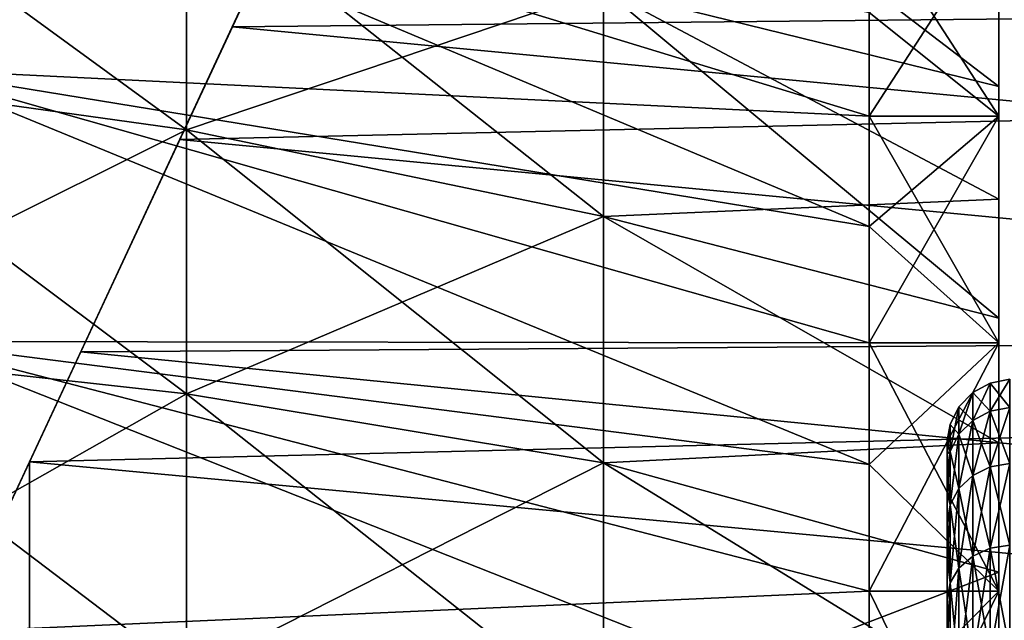
# Model space of a CAD drawing. Units: millimetres. Extents: x 58 to 122, y -148 to 56.
# Drawn here: x 86 to 94, y -62 to -57 of the extents above; entities that cross this region are included whole.
import ezdxf

# ---------------------------------------------------------------- set-up
doc = ezdxf.new("R2010")
doc.units = ezdxf.units.MM
doc.header["$LTSCALE"] = 65.185185
for name, color, linetype in [('123', 7, 'CONTINUOUS'), ('127', 7, 'CONTINUOUS'), ('129', 7, 'CONTINUOUS'), ('131', 7, 'CONTINUOUS'), ('132', 7, 'CONTINUOUS'), ('141', 7, 'CONTINUOUS'), ('20', 7, 'CONTINUOUS'), ('21', 7, 'CONTINUOUS'), ('22', 7, 'CONTINUOUS'), ('23', 7, 'CONTINUOUS'), ('25', 7, 'CONTINUOUS'), ('26', 7, 'CONTINUOUS'), ('27', 7, 'CONTINUOUS')]:
    doc.layers.add(name, color=color, linetype=linetype)

msp = doc.modelspace()

# ---------------------------------------------------------------- linework, layer by layer
at = {"layer": '123', "color": 7, "linetype": 'CONTINUOUS'}
for points in [[(93.1, -60.4828, 0), (93.1, -60.5086, -0.6215), (93.1, -60.5086, 0.6215), (93.1, -60.4828, 0)], [(93.1, -60.5086, -0.6215), (93.1, -60.5856, -1.2386), (93.1, -60.5086, 0.6215), (93.1, -60.5086, -0.6215)], [(93.1, -60.5086, 0.6215), (93.1, -60.5856, -1.2386), (93.1, -60.5856, 1.2386), (93.1, -60.5086, 0.6215)], [(93.1, -60.5856, -1.2386), (93.1, -60.7134, -1.8473), (93.1, -60.5856, 1.2386), (93.1, -60.5856, -1.2386)], [(93.1, -60.5856, 1.2386), (93.1, -60.7134, -1.8473), (93.1, -60.7134, 1.8473), (93.1, -60.5856, 1.2386)], [(93.1, -60.7134, -1.8473), (93.1, -60.891, -2.4434), (93.1, -60.7134, 1.8473), (93.1, -60.7134, -1.8473)], [(93.1, -60.7134, 1.8473), (93.1, -60.891, -2.4434), (93.1, -60.891, 2.4434), (93.1, -60.7134, 1.8473)], [(93.1, -60.891, -2.4434), (93.1, -61.1174, -3.0227), (93.1, -60.891, 2.4434), (93.1, -60.891, -2.4434)], [(93.1, -60.891, 2.4434), (93.1, -61.1174, -3.0227), (93.1, -61.1174, 3.0227), (93.1, -60.891, 2.4434)], [(93.1, -61.1174, -3.0227), (93.1, -61.3908, -3.5814), (93.1, -61.1174, 3.0227), (93.1, -61.1174, -3.0227)], [(93.1, -61.1174, 3.0227), (93.1, -61.3908, -3.5814), (93.1, -61.3908, 3.5814), (93.1, -61.1174, 3.0227)], [(93.1, -61.3908, -3.5814), (93.1, -61.7094, -4.1154), (93.1, -61.3908, 3.5814), (93.1, -61.3908, -3.5814)], [(93.1, -61.3908, 3.5814), (93.1, -61.7094, -4.1154), (93.1, -61.7094, 4.1154), (93.1, -61.3908, 3.5814)], [(93.1, -61.7094, -4.1154), (93.1, -62.0712, -4.6213), (93.1, -61.7094, 4.1154), (93.1, -61.7094, -4.1154)], [(93.1, -61.7094, 4.1154), (93.1, -62.0712, -4.6213), (93.1, -62.0712, 4.6213), (93.1, -61.7094, 4.1154)]]:
    msp.add_3dface(points, dxfattribs=at)
at = {"layer": '127', "color": 7, "linetype": 'CONTINUOUS'}
for points in [[(86.029, -60.6465, -20.0436), (84.9244, -63.0153, -20.8593), (86.029, -63.0408, -20.7661), (86.029, -60.6465, -20.0436)], [(86.029, -60.6465, 20.0436), (86.029, -63.0408, 20.7661), (84.9244, -63.0153, 20.8593), (86.029, -60.6465, 20.0436)]]:
    msp.add_3dface(points, dxfattribs=at)
at = {"layer": '129', "color": 7, "linetype": 'CONTINUOUS'}
for points in [[(88.6755, -54.9711, 18.6496), (87.5926, -57.2932, 20.0731), (112.1, -57.0401, 19.936), (88.6755, -54.9711, 18.6496)], [(87.5926, -57.2932, -20.0731), (88.6755, -54.9711, -18.6496), (112.1, -57.0401, -19.936), (87.5926, -57.2932, -20.0731)], [(112.1, -57.0401, 19.936), (87.5926, -57.2932, 20.0731), (112.1, -59.6252, 21.1524), (112.1, -57.0401, 19.936)], [(112.1, -59.6252, -21.1524), (87.5926, -57.2932, -20.0731), (112.1, -57.0401, -19.936), (112.1, -59.6252, -21.1524)], [(87.5926, -57.2932, 20.0731), (86.4246, -59.7982, 21.2201), (112.1, -59.6252, 21.1524), (87.5926, -57.2932, 20.0731)], [(86.4246, -59.7982, -21.2201), (87.5926, -57.2932, -20.0731), (112.1, -59.6252, -21.1524), (86.4246, -59.7982, -21.2201)], [(112.1, -59.6252, 21.1524), (86.4246, -59.7982, 21.2201), (112.1, -62.3423, 22.0353), (112.1, -59.6252, 21.1524)], [(112.1, -62.3423, -22.0353), (86.4246, -59.7982, -21.2201), (112.1, -59.6252, -21.1524), (112.1, -62.3423, -22.0353)], [(86.4246, -59.7982, 21.2201), (85.1891, -62.4477, 22.0621), (112.1, -62.3423, 22.0353), (86.4246, -59.7982, 21.2201)], [(85.1891, -62.4477, -22.0621), (86.4246, -59.7982, -21.2201), (112.1, -62.3423, -22.0353), (85.1891, -62.4477, -22.0621)]]:
    msp.add_3dface(points, dxfattribs=at)
at = {"layer": '131', "color": 7, "linetype": 'CONTINUOUS'}
for points in [[(107.6349, -55.4623, 16.3395), (107.6349, -57.7022, 17.8362), (88.2567, -55.8693, 17.4743), (107.6349, -55.4623, 16.3395)], [(107.6349, -57.7022, -17.8362), (107.6349, -55.4623, -16.3395), (88.2567, -55.8693, -17.4743), (107.6349, -57.7022, -17.8362)], [(88.2567, -55.8693, 17.4743), (107.6349, -57.7022, 17.8362), (87.1878, -58.1614, 18.9023), (88.2567, -55.8693, 17.4743)], [(87.1878, -58.1614, -18.9023), (107.6349, -57.7022, -17.8362), (88.2567, -55.8693, -17.4743), (87.1878, -58.1614, -18.9023)], [(107.6349, -57.7022, 17.8362), (107.6349, -60.1184, 19.0278), (87.1878, -58.1614, 18.9023), (107.6349, -57.7022, 17.8362)], [(107.6349, -60.1184, -19.0278), (107.6349, -57.7022, -17.8362), (87.1878, -58.1614, -18.9023), (107.6349, -60.1184, -19.0278)], [(86.029, -60.6465, -20.0436), (107.6349, -60.1184, -19.0278), (87.1878, -58.1614, -18.9023), (86.029, -60.6465, -20.0436)], [(107.6349, -60.1184, 19.0278), (86.029, -60.6465, 20.0436), (87.1878, -58.1614, 18.9023), (107.6349, -60.1184, 19.0278)], [(107.6349, -60.1184, -19.0278), (86.029, -60.6465, -20.0436), (107.6349, -62.6695, -19.8937), (107.6349, -60.1184, -19.0278)], [(107.6349, -62.6695, 19.8937), (86.029, -60.6465, 20.0436), (107.6349, -60.1184, 19.0278), (107.6349, -62.6695, 19.8937)], [(86.029, -60.6465, -20.0436), (86.029, -63.0408, -20.7661), (107.6349, -62.6695, -19.8937), (86.029, -60.6465, -20.0436)], [(86.029, -63.0408, 20.7661), (86.029, -60.6465, 20.0436), (107.6349, -62.6695, 19.8937), (86.029, -63.0408, 20.7661)]]:
    msp.add_3dface(points, dxfattribs=at)
at = {"layer": '132', "color": 7, "linetype": 'CONTINUOUS'}
for points in [[(86.029, -60.6465, 20.0436), (87.5926, -57.2932, 20.0731), (88.6755, -54.9711, 18.6496), (86.029, -60.6465, 20.0436)], [(86.029, -60.6465, 20.0436), (88.6755, -54.9711, 18.6496), (87.1878, -58.1614, 18.9023), (86.029, -60.6465, 20.0436)], [(88.6755, -54.9711, 18.6496), (88.2567, -55.8693, 17.4743), (87.1878, -58.1614, 18.9023), (88.6755, -54.9711, 18.6496)], [(88.6755, -54.9711, -18.6496), (87.5926, -57.2932, -20.0731), (87.1878, -58.1614, -18.9023), (88.6755, -54.9711, -18.6496)], [(88.6755, -54.9711, -18.6496), (87.1878, -58.1614, -18.9023), (88.2567, -55.8693, -17.4743), (88.6755, -54.9711, -18.6496)], [(84.9244, -63.0153, -20.8593), (86.029, -60.6465, -20.0436), (87.5926, -57.2932, -20.0731), (84.9244, -63.0153, -20.8593)], [(84.9244, -63.0153, -20.8593), (87.5926, -57.2932, -20.0731), (86.4246, -59.7982, -21.2201), (84.9244, -63.0153, -20.8593)], [(86.029, -60.6465, 20.0436), (84.9244, -63.0153, 20.8593), (87.5926, -57.2932, 20.0731), (86.029, -60.6465, 20.0436)], [(84.9244, -63.0153, 20.8593), (86.4246, -59.7982, 21.2201), (87.5926, -57.2932, 20.0731), (84.9244, -63.0153, 20.8593)], [(87.5926, -57.2932, -20.0731), (86.029, -60.6465, -20.0436), (87.1878, -58.1614, -18.9023), (87.5926, -57.2932, -20.0731)], [(83.7753, -65.4795, 21.3992), (82.6, -68, 21.65), (86.4246, -59.7982, 21.2201), (83.7753, -65.4795, 21.3992)], [(82.6, -68, 21.65), (85.1891, -62.4477, 22.0621), (86.4246, -59.7982, 21.2201), (82.6, -68, 21.65)], [(83.7753, -65.4795, -21.3992), (84.9244, -63.0153, -20.8593), (86.4246, -59.7982, -21.2201), (83.7753, -65.4795, -21.3992)], [(83.7753, -65.4795, -21.3992), (86.4246, -59.7982, -21.2201), (85.1891, -62.4477, -22.0621), (83.7753, -65.4795, -21.3992)], [(84.9244, -63.0153, 20.8593), (83.7753, -65.4795, 21.3992), (86.4246, -59.7982, 21.2201), (84.9244, -63.0153, 20.8593)]]:
    msp.add_3dface(points, dxfattribs=at)
at = {"layer": '141', "color": 7, "linetype": 'CONTINUOUS'}
for points in [[(93.5826, -60.2285, 1.968), (93.5826, -60.0105, 0.662), (93.4323, -60.2563, 1.961), (93.5826, -60.2285, 1.968)], [(93.5826, -60.0105, 0.662), (93.5826, -60.0105, -0.662), (93.4323, -60.0391, 0.6597), (93.5826, -60.0105, 0.662)], [(93.4323, -60.2563, 1.961), (93.5826, -60.0105, 0.662), (93.4323, -60.0391, 0.6597), (93.4323, -60.2563, 1.961)], [(93.5826, -60.0105, -0.662), (93.5826, -60.2285, -1.968), (93.4323, -60.0391, -0.6597), (93.5826, -60.0105, -0.662)], [(93.4323, -60.0391, 0.6597), (93.5826, -60.0105, -0.662), (93.4323, -60.0391, -0.6597), (93.4323, -60.0391, 0.6597)], [(93.4323, -60.2563, 1.961), (93.4323, -60.0391, 0.6597), (93.2976, -60.3269, 1.9431), (93.4323, -60.2563, 1.961)], [(93.4323, -60.0391, 0.6597), (93.4323, -60.0391, -0.6597), (93.2976, -60.1117, 0.6536), (93.4323, -60.0391, 0.6597)], [(93.2976, -60.3269, 1.9431), (93.4323, -60.0391, 0.6597), (93.2976, -60.1117, 0.6536), (93.2976, -60.3269, 1.9431)], [(93.4323, -60.0391, -0.6597), (93.4323, -60.2563, -1.961), (93.2976, -60.1117, -0.6536), (93.4323, -60.0391, -0.6597)], [(93.2976, -60.1117, 0.6536), (93.4323, -60.0391, -0.6597), (93.2976, -60.1117, -0.6536), (93.2976, -60.1117, 0.6536)], [(93.4323, -60.0391, -0.6597), (93.5826, -60.2285, -1.968), (93.4323, -60.2563, -1.961), (93.4323, -60.0391, -0.6597)], [(93.2976, -60.3269, 1.9431), (93.2976, -60.1117, 0.6536), (93.1913, -60.4337, 1.916), (93.2976, -60.3269, 1.9431)], [(93.2976, -60.1117, 0.6536), (93.2976, -60.1117, -0.6536), (93.1913, -60.2215, 0.6445), (93.2976, -60.1117, 0.6536)], [(93.1913, -60.4337, 1.916), (93.2976, -60.1117, 0.6536), (93.1913, -60.2215, 0.6445), (93.1913, -60.4337, 1.916)], [(93.2976, -60.1117, -0.6536), (93.2976, -60.3269, -1.9431), (93.1913, -60.2215, -0.6445), (93.2976, -60.1117, -0.6536)], [(93.1913, -60.2215, 0.6445), (93.2976, -60.1117, -0.6536), (93.1913, -60.2215, -0.6445), (93.1913, -60.2215, 0.6445)], [(93.2976, -60.1117, -0.6536), (93.4323, -60.2563, -1.961), (93.2976, -60.3269, -1.9431), (93.2976, -60.1117, -0.6536)], [(93.1913, -60.4337, 1.916), (93.1913, -60.2215, 0.6445), (93.1233, -60.5667, 1.8824), (93.1913, -60.4337, 1.916)], [(93.1913, -60.2215, 0.6445), (93.1913, -60.2215, -0.6445), (93.1233, -60.3583, 0.6332), (93.1913, -60.2215, 0.6445)], [(93.1233, -60.5667, 1.8824), (93.1913, -60.2215, 0.6445), (93.1233, -60.3583, 0.6332), (93.1233, -60.5667, 1.8824)], [(93.1913, -60.2215, -0.6445), (93.1913, -60.4337, -1.916), (93.1233, -60.3583, -0.6332), (93.1913, -60.2215, -0.6445)], [(93.1233, -60.3583, 0.6332), (93.1913, -60.2215, -0.6445), (93.1233, -60.3583, -0.6332), (93.1233, -60.3583, 0.6332)], [(93.1913, -60.2215, -0.6445), (93.2976, -60.3269, -1.9431), (93.1913, -60.4337, -1.916), (93.1913, -60.2215, -0.6445)], [(93.5826, -60.6584, 3.2203), (93.5826, -60.2285, 1.968), (93.4323, -60.6846, 3.2088), (93.5826, -60.6584, 3.2203)], [(93.4323, -60.6846, 3.2088), (93.5826, -60.2285, 1.968), (93.4323, -60.2563, 1.961), (93.4323, -60.6846, 3.2088)], [(93.5826, -60.2285, -1.968), (93.5826, -60.6584, -3.2203), (93.4323, -60.2563, -1.961), (93.5826, -60.2285, -1.968)], [(93.4323, -60.6846, 3.2088), (93.4323, -60.2563, 1.961), (93.2976, -60.7514, 3.1796), (93.4323, -60.6846, 3.2088)], [(93.2976, -60.7514, 3.1796), (93.4323, -60.2563, 1.961), (93.2976, -60.3269, 1.9431), (93.2976, -60.7514, 3.1796)], [(93.4323, -60.2563, -1.961), (93.4323, -60.6846, -3.2088), (93.2976, -60.3269, -1.9431), (93.4323, -60.2563, -1.961)], [(93.4323, -60.2563, -1.961), (93.5826, -60.6584, -3.2203), (93.4323, -60.6846, -3.2088), (93.4323, -60.2563, -1.961)], [(93.1, -60.5086, -0.6215), (93.1, -60.4828, 0), (93.1233, -60.3583, -0.6332), (93.1, -60.5086, -0.6215)], [(93.1, -60.5086, -0.6215), (93.1233, -60.3583, -0.6332), (93.1233, -60.5667, -1.8824), (93.1, -60.5086, -0.6215)], [(93.1, -60.4828, 0), (93.1, -60.5086, 0.6215), (93.1233, -60.3583, 0.6332), (93.1, -60.4828, 0)], [(93.1, -60.4828, 0), (93.1233, -60.3583, 0.6332), (93.1233, -60.3583, -0.6332), (93.1, -60.4828, 0)], [(93.1, -60.5086, 0.6215), (93.1, -60.5856, 1.2386), (93.1233, -60.3583, 0.6332), (93.1, -60.5086, 0.6215)], [(93.1, -60.5856, 1.2386), (93.1233, -60.5667, 1.8824), (93.1233, -60.3583, 0.6332), (93.1, -60.5856, 1.2386)], [(93.1233, -60.3583, -0.6332), (93.1913, -60.4337, -1.916), (93.1233, -60.5667, -1.8824), (93.1233, -60.3583, -0.6332)], [(93.2976, -60.7514, 3.1796), (93.2976, -60.3269, 1.9431), (93.1913, -60.8523, 3.1353), (93.2976, -60.7514, 3.1796)], [(93.1913, -60.8523, 3.1353), (93.2976, -60.3269, 1.9431), (93.1913, -60.4337, 1.916), (93.1913, -60.8523, 3.1353)], [(93.2976, -60.3269, -1.9431), (93.2976, -60.7514, -3.1796), (93.1913, -60.4337, -1.916), (93.2976, -60.3269, -1.9431)], [(93.2976, -60.3269, -1.9431), (93.4323, -60.6846, -3.2088), (93.2976, -60.7514, -3.1796), (93.2976, -60.3269, -1.9431)], [(93.1913, -60.8523, 3.1353), (93.1913, -60.4337, 1.916), (93.1233, -60.9779, 3.0802), (93.1913, -60.8523, 3.1353)], [(93.1233, -60.9779, 3.0802), (93.1913, -60.4337, 1.916), (93.1233, -60.5667, 1.8824), (93.1233, -60.9779, 3.0802)], [(93.1913, -60.4337, -1.916), (93.1913, -60.8523, -3.1353), (93.1233, -60.5667, -1.8824), (93.1913, -60.4337, -1.916)], [(93.1913, -60.4337, -1.916), (93.2976, -60.7514, -3.1796), (93.1913, -60.8523, -3.1353), (93.1913, -60.4337, -1.916)], [(93.1, -60.5856, -1.2386), (93.1, -60.5086, -0.6215), (93.1233, -60.5667, -1.8824), (93.1, -60.5856, -1.2386)], [(93.1, -60.7134, -1.8473), (93.1, -60.5856, -1.2386), (93.1233, -60.5667, -1.8824), (93.1, -60.7134, -1.8473)], [(93.1, -60.7134, -1.8473), (93.1233, -60.5667, -1.8824), (93.1233, -60.9779, -3.0802), (93.1, -60.7134, -1.8473)], [(93.1, -60.5856, 1.2386), (93.1, -60.7134, 1.8473), (93.1233, -60.5667, 1.8824), (93.1, -60.5856, 1.2386)], [(93.1, -60.7134, 1.8473), (93.1, -60.891, 2.4434), (93.1233, -60.5667, 1.8824), (93.1, -60.7134, 1.8473)], [(93.1, -60.891, 2.4434), (93.1233, -60.9779, 3.0802), (93.1233, -60.5667, 1.8824), (93.1, -60.891, 2.4434)], [(93.1233, -60.5667, -1.8824), (93.1913, -60.8523, -3.1353), (93.1233, -60.9779, -3.0802), (93.1233, -60.5667, -1.8824)], [(93.4323, -61.3126, 4.3691), (93.4323, -60.6846, 3.2088), (93.2976, -61.3736, 4.3293), (93.4323, -61.3126, 4.3691)], [(93.2976, -61.3736, 4.3293), (93.4323, -60.6846, 3.2088), (93.2976, -60.7514, 3.1796), (93.2976, -61.3736, 4.3293)], [(93.4323, -60.6846, -3.2088), (93.4323, -61.3126, -4.3691), (93.2976, -60.7514, -3.1796), (93.4323, -60.6846, -3.2088)], [(93.5826, -61.2886, 4.3848), (93.5826, -60.6584, 3.2203), (93.4323, -61.3126, 4.3691), (93.5826, -61.2886, 4.3848)], [(93.4323, -61.3126, 4.3691), (93.5826, -60.6584, 3.2203), (93.4323, -60.6846, 3.2088), (93.4323, -61.3126, 4.3691)], [(93.5826, -60.6584, -3.2203), (93.5826, -61.2886, -4.3848), (93.4323, -60.6846, -3.2088), (93.5826, -60.6584, -3.2203)], [(93.4323, -60.6846, -3.2088), (93.5826, -61.2886, -4.3848), (93.4323, -61.3126, -4.3691), (93.4323, -60.6846, -3.2088)], [(93.1, -60.891, -2.4434), (93.1, -60.7134, -1.8473), (93.1233, -60.9779, -3.0802), (93.1, -60.891, -2.4434)], [(93.2976, -61.3736, 4.3293), (93.2976, -60.7514, 3.1796), (93.1913, -61.4658, 4.269), (93.2976, -61.3736, 4.3293)], [(93.1913, -61.4658, 4.269), (93.2976, -60.7514, 3.1796), (93.1913, -60.8523, 3.1353), (93.1913, -61.4658, 4.269)], [(93.2976, -60.7514, -3.1796), (93.2976, -61.3736, -4.3293), (93.1913, -60.8523, -3.1353), (93.2976, -60.7514, -3.1796)], [(93.2976, -60.7514, -3.1796), (93.4323, -61.3126, -4.3691), (93.2976, -61.3736, -4.3293), (93.2976, -60.7514, -3.1796)], [(93.1, -61.1174, -3.0227), (93.1, -60.891, -2.4434), (93.1233, -60.9779, -3.0802), (93.1, -61.1174, -3.0227)], [(93.1, -60.891, 2.4434), (93.1, -61.1174, 3.0227), (93.1233, -60.9779, 3.0802), (93.1, -60.891, 2.4434)], [(93.1913, -61.4658, 4.269), (93.1913, -60.8523, 3.1353), (93.1233, -61.5807, 4.1939), (93.1913, -61.4658, 4.269)], [(93.1233, -61.5807, 4.1939), (93.1913, -60.8523, 3.1353), (93.1233, -60.9779, 3.0802), (93.1233, -61.5807, 4.1939)], [(93.1913, -60.8523, -3.1353), (93.1913, -61.4658, -4.269), (93.1233, -60.9779, -3.0802), (93.1913, -60.8523, -3.1353)], [(93.1913, -60.8523, -3.1353), (93.2976, -61.3736, -4.3293), (93.1913, -61.4658, -4.269), (93.1913, -60.8523, -3.1353)], [(93.1, -61.1174, -3.0227), (93.1233, -60.9779, -3.0802), (93.1233, -61.5807, -4.1939), (93.1, -61.1174, -3.0227)], [(93.1, -61.1174, 3.0227), (93.1, -61.3908, 3.5814), (93.1233, -60.9779, 3.0802), (93.1, -61.1174, 3.0227)], [(93.1, -61.3908, 3.5814), (93.1233, -61.5807, 4.1939), (93.1233, -60.9779, 3.0802), (93.1, -61.3908, 3.5814)], [(93.1233, -60.9779, -3.0802), (93.1913, -61.4658, -4.269), (93.1233, -61.5807, -4.1939), (93.1233, -60.9779, -3.0802)], [(93.1, -61.3908, -3.5814), (93.1, -61.1174, -3.0227), (93.1233, -61.5807, -4.1939), (93.1, -61.3908, -3.5814)], [(93.5826, -62.1018, 5.4297), (93.5826, -61.2886, 4.3848), (93.4323, -62.1229, 5.4103), (93.5826, -62.1018, 5.4297)], [(93.4323, -62.1229, 5.4103), (93.5826, -61.2886, 4.3848), (93.4323, -61.3126, 4.3691), (93.4323, -62.1229, 5.4103)], [(93.5826, -61.2886, -4.3848), (93.5826, -62.1018, -5.4297), (93.4323, -61.3126, -4.3691), (93.5826, -61.2886, -4.3848)], [(93.2976, -62.1765, 5.3609), (93.2976, -61.3736, 4.3293), (93.1913, -62.2576, 5.2863), (93.2976, -62.1765, 5.3609)], [(93.1913, -62.2576, 5.2863), (93.2976, -61.3736, 4.3293), (93.1913, -61.4658, 4.269), (93.1913, -62.2576, 5.2863)], [(93.2976, -61.3736, -4.3293), (93.2976, -62.1765, -5.3609), (93.1913, -61.4658, -4.269), (93.2976, -61.3736, -4.3293)], [(93.4323, -62.1229, 5.4103), (93.4323, -61.3126, 4.3691), (93.2976, -62.1765, 5.3609), (93.4323, -62.1229, 5.4103)], [(93.2976, -62.1765, 5.3609), (93.4323, -61.3126, 4.3691), (93.2976, -61.3736, 4.3293), (93.2976, -62.1765, 5.3609)], [(93.4323, -61.3126, -4.3691), (93.4323, -62.1229, -5.4103), (93.2976, -61.3736, -4.3293), (93.4323, -61.3126, -4.3691)], [(93.2976, -61.3736, -4.3293), (93.4323, -62.1229, -5.4103), (93.2976, -62.1765, -5.3609), (93.2976, -61.3736, -4.3293)], [(93.4323, -61.3126, -4.3691), (93.5826, -62.1018, -5.4297), (93.4323, -62.1229, -5.4103), (93.4323, -61.3126, -4.3691)], [(93.1, -61.7094, -4.1154), (93.1, -61.3908, -3.5814), (93.1233, -61.5807, -4.1939), (93.1, -61.7094, -4.1154)], [(93.1, -61.3908, 3.5814), (93.1, -61.7094, 4.1154), (93.1233, -61.5807, 4.1939), (93.1, -61.3908, 3.5814)], [(93.1913, -62.2576, 5.2863), (93.1913, -61.4658, 4.269), (93.1233, -62.3585, 5.1933), (93.1913, -62.2576, 5.2863)], [(93.1233, -62.3585, 5.1933), (93.1913, -61.4658, 4.269), (93.1233, -61.5807, 4.1939), (93.1233, -62.3585, 5.1933)], [(93.1913, -61.4658, -4.269), (93.1913, -62.2576, -5.2863), (93.1233, -61.5807, -4.1939), (93.1913, -61.4658, -4.269)], [(93.1913, -61.4658, -4.269), (93.2976, -62.1765, -5.3609), (93.1913, -62.2576, -5.2863), (93.1913, -61.4658, -4.269)], [(93.1, -61.7094, -4.1154), (93.1233, -61.5807, -4.1939), (93.1233, -62.3585, -5.1933), (93.1, -61.7094, -4.1154)], [(93.1, -61.7094, 4.1154), (93.1, -62.0712, 4.6213), (93.1233, -61.5807, 4.1939), (93.1, -61.7094, 4.1154)], [(93.1, -62.0712, 4.6213), (93.1233, -62.3585, 5.1933), (93.1233, -61.5807, 4.1939), (93.1, -62.0712, 4.6213)], [(93.1233, -61.5807, -4.1939), (93.1913, -62.2576, -5.2863), (93.1233, -62.3585, -5.1933), (93.1233, -61.5807, -4.1939)], [(93.1, -62.0712, -4.6213), (93.1, -61.7094, -4.1154), (93.1233, -62.3585, -5.1933), (93.1, -62.0712, -4.6213)]]:
    msp.add_3dface(points, dxfattribs=at)
at = {"layer": '20', "color": 7, "linetype": 'CONTINUOUS', "true_color": 0xaaaaaa}
for points in [[(83.9032, -55.653, 14.9249), (83.9032, -57.621, 16.3547), (87.239, -56.2071, 14.2552), (83.9032, -55.653, 14.9249)], [(87.239, -56.2071, 14.2552), (83.9032, -57.621, 16.3547), (87.239, -58.0867, 15.6208), (87.239, -56.2071, 14.2552)], [(87.239, -56.2071, 14.2552), (87.239, -58.0867, 15.6208), (90.453, -57.0014, 13.2951), (87.239, -56.2071, 14.2552)], [(93.5, -56.9338, 11.0662), (90.453, -57.0014, 13.2951), (93.5, -57.7514, 11.8275), (93.5, -56.9338, 11.0662)], [(90.453, -57.0014, 13.2951), (87.239, -58.0867, 15.6208), (90.453, -58.7544, 14.5687), (90.453, -57.0014, 13.2951)], [(90.453, -57.0014, 13.2951), (90.453, -58.7544, 14.5687), (93.5, -58.6214, 12.5285), (90.453, -57.0014, 13.2951)], [(93.5, -57.7514, 11.8275), (90.453, -57.0014, 13.2951), (93.5, -58.6214, 12.5285), (93.5, -57.7514, 11.8275)], [(83.9032, -57.621, 16.3547), (83.9032, -59.7526, 17.5266), (87.239, -58.0867, 15.6208), (83.9032, -57.621, 16.3547)], [(87.239, -58.0867, 15.6208), (83.9032, -59.7526, 17.5266), (87.239, -60.1227, 16.7401), (87.239, -58.0867, 15.6208)], [(87.239, -58.0867, 15.6208), (87.239, -60.1227, 16.7401), (90.453, -58.7544, 14.5687), (87.239, -58.0867, 15.6208)], [(93.5, -58.6214, 12.5285), (90.453, -58.7544, 14.5687), (93.5, -59.5389, 13.1656), (93.5, -58.6214, 12.5285)], [(90.453, -58.7544, 14.5687), (87.239, -60.1227, 16.7401), (90.453, -60.6533, 15.6126), (90.453, -58.7544, 14.5687)], [(90.453, -58.7544, 14.5687), (90.453, -60.6533, 15.6126), (93.5, -60.4998, 13.7357), (90.453, -58.7544, 14.5687)], [(93.5, -59.5389, 13.1656), (90.453, -58.7544, 14.5687), (93.5, -60.4998, 13.7357), (93.5, -59.5389, 13.1656)], [(83.9032, -59.7526, 17.5266), (83.9032, -62.0143, 18.422), (87.239, -60.1227, 16.7401), (83.9032, -59.7526, 17.5266)], [(87.239, -60.1227, 16.7401), (83.9032, -62.0143, 18.422), (87.239, -62.2829, 17.5954), (87.239, -60.1227, 16.7401)], [(87.239, -60.1227, 16.7401), (87.239, -62.2829, 17.5954), (90.453, -60.6533, 15.6126), (87.239, -60.1227, 16.7401)], [(93.5, -60.4998, 13.7357), (90.453, -60.6533, 15.6126), (93.5, -61.4987, 14.2357), (93.5, -60.4998, 13.7357)], [(90.453, -60.6533, 15.6126), (87.239, -62.2829, 17.5954), (90.453, -62.668, 16.4103), (90.453, -60.6533, 15.6126)], [(90.453, -60.6533, 15.6126), (90.453, -62.668, 16.4103), (93.5, -61.4987, 14.2357), (90.453, -60.6533, 15.6126)], [(93.5, -61.4987, 14.2357), (90.453, -62.668, 16.4103), (93.5, -62.5308, 14.6632), (93.5, -61.4987, 14.2357)]]:
    msp.add_3dface(points, dxfattribs=at)
at = {"layer": '21', "color": 7, "linetype": 'CONTINUOUS', "true_color": 0xaaaaaa}
for points in [[(93.5, -56.9338, 11.0662), (93.5, -57.7514, 11.8275), (93.5, -56.437, 10.0193), (93.5, -56.9338, 11.0662)], [(93.5, -56.437, 10.0193), (93.5, -57.7514, 11.8275), (93.5, -57.9807, 11.563), (93.5, -56.437, 10.0193)], [(93.5, -57.9807, -11.563), (93.5, -56.9338, -11.0662), (93.5, -56.437, -10.0193), (93.5, -57.9807, -11.563)], [(93.5, -57.7514, -11.8275), (93.5, -56.9338, -11.0662), (93.5, -57.9807, -11.563), (93.5, -57.7514, -11.8275)], [(93.5, -57.7514, 11.8275), (93.5, -58.6214, 12.5285), (93.5, -57.9807, 11.563), (93.5, -57.7514, 11.8275)], [(93.5, -58.6214, -12.5285), (93.5, -57.7514, -11.8275), (93.5, -57.9807, -11.563), (93.5, -58.6214, -12.5285)], [(93.5, -58.6214, 12.5285), (93.5, -59.5389, 13.1656), (93.5, -57.9807, 11.563), (93.5, -58.6214, 12.5285)], [(93.5, -57.9807, 11.563), (93.5, -59.5389, 13.1656), (93.5, -59.7283, 12.8712), (93.5, -57.9807, 11.563)], [(93.5, -59.7283, -12.8712), (93.5, -58.6214, -12.5285), (93.5, -57.9807, -11.563), (93.5, -59.7283, -12.8712)], [(93.5, -59.5389, -13.1656), (93.5, -58.6214, -12.5285), (93.5, -59.7283, -12.8712), (93.5, -59.5389, -13.1656)], [(93.5, -59.5389, 13.1656), (93.5, -60.4998, 13.7357), (93.5, -59.7283, 12.8712), (93.5, -59.5389, 13.1656)], [(93.5, -60.4998, -13.7357), (93.5, -59.5389, -13.1656), (93.5, -59.7283, -12.8712), (93.5, -60.4998, -13.7357)], [(93.5, -60.4998, 13.7357), (93.5, -61.4987, 14.2357), (93.5, -59.7283, 12.8712), (93.5, -60.4998, 13.7357)], [(93.5, -59.7283, 12.8712), (93.5, -61.4987, 14.2357), (93.5, -61.6441, 13.9173), (93.5, -59.7283, 12.8712)], [(93.5, -61.6441, -13.9173), (93.5, -60.4998, -13.7357), (93.5, -59.7283, -12.8712), (93.5, -61.6441, -13.9173)], [(93.5, -61.4987, -14.2357), (93.5, -60.4998, -13.7357), (93.5, -61.6441, -13.9173), (93.5, -61.4987, -14.2357)], [(93.5, -61.4987, 14.2357), (93.5, -62.5308, 14.6632), (93.5, -61.6441, 13.9173), (93.5, -61.4987, 14.2357)], [(93.5, -62.5308, -14.6632), (93.5, -61.4987, -14.2357), (93.5, -61.6441, -13.9173), (93.5, -62.5308, -14.6632)], [(93.5, -62.5308, 14.6632), (93.5, -63.5909, 15.0161), (93.5, -61.6441, 13.9173), (93.5, -62.5308, 14.6632)], [(93.5, -61.6441, 13.9173), (93.5, -63.5909, 15.0161), (93.5, -63.6895, 14.6802), (93.5, -61.6441, 13.9173)], [(93.5, -63.6895, -14.6802), (93.5, -62.5308, -14.6632), (93.5, -61.6441, -13.9173), (93.5, -63.6895, -14.6802)]]:
    msp.add_3dface(points, dxfattribs=at)
at = {"layer": '22', "color": 7, "linetype": 'CONTINUOUS', "true_color": 0xaaaaaa}
for points in [[(93.5, -56.437, 10.0193), (93.5, -57.9807, 11.563), (92.5, -56.437, 10.0193), (93.5, -56.437, 10.0193)], [(92.5, -56.437, 10.0193), (93.5, -57.9807, 11.563), (92.5, -57.1813, 10.8187), (92.5, -56.437, 10.0193)], [(92.5, -57.1813, 10.8187), (93.5, -57.9807, 11.563), (92.5, -57.9807, 11.563), (92.5, -57.1813, 10.8187)], [(93.5, -57.9807, 11.563), (93.5, -59.7283, 12.8712), (92.5, -57.9807, 11.563), (93.5, -57.9807, 11.563)], [(92.5, -57.9807, 11.563), (93.5, -59.7283, 12.8712), (92.5, -58.831, 12.2483), (92.5, -57.9807, 11.563)], [(92.5, -58.831, 12.2483), (93.5, -59.7283, 12.8712), (92.5, -59.7282, 12.8712), (92.5, -58.831, 12.2483)], [(93.5, -59.7283, 12.8712), (93.5, -61.6441, 13.9173), (92.5, -59.7282, 12.8712), (93.5, -59.7283, 12.8712)], [(92.5, -59.7282, 12.8712), (93.5, -61.6441, 13.9173), (92.5, -60.6675, 13.4285), (92.5, -59.7282, 12.8712)], [(92.5, -60.6675, 13.4285), (93.5, -61.6441, 13.9173), (92.5, -61.6441, 13.9174), (92.5, -60.6675, 13.4285)], [(93.5, -61.6441, 13.9173), (93.5, -63.6895, 14.6802), (92.5, -61.6441, 13.9174), (93.5, -61.6441, 13.9173)], [(92.5, -61.6441, 13.9174), (93.5, -63.6895, 14.6802), (92.5, -62.6532, 14.3353), (92.5, -61.6441, 13.9174)]]:
    msp.add_3dface(points, dxfattribs=at)
at = {"layer": '23', "color": 7, "linetype": 'CONTINUOUS', "true_color": 0xaaaaaa}
for points in [[(92.5, -57.1813, 10.8187), (92.5, -57.9807, 11.563), (85.0818, -55.714, 13.155), (92.5, -57.1813, 10.8187)], [(92.5, -57.9807, 11.563), (92.5, -58.831, 12.2483), (85.0818, -55.714, 13.155), (92.5, -57.9807, 11.563)], [(85.0818, -55.714, 13.155), (92.5, -58.831, 12.2483), (85.0818, -57.6198, 14.7055), (85.0818, -55.714, 13.155)], [(92.5, -58.831, 12.2483), (92.5, -59.7282, 12.8712), (85.0818, -57.6198, 14.7055), (92.5, -58.831, 12.2483)], [(92.5, -59.7282, 12.8712), (92.5, -60.6675, 13.4285), (85.0818, -57.6198, 14.7055), (92.5, -59.7282, 12.8712)], [(85.0818, -57.6198, 14.7055), (92.5, -60.6675, 13.4285), (85.0818, -59.7189, 15.982), (85.0818, -57.6198, 14.7055)], [(92.5, -60.6675, 13.4285), (92.5, -61.6441, 13.9174), (85.0818, -59.7189, 15.982), (92.5, -60.6675, 13.4285)], [(92.5, -61.6441, 13.9174), (92.5, -62.6532, 14.3353), (85.0818, -59.7189, 15.982), (92.5, -61.6441, 13.9174)], [(85.0818, -59.7189, 15.982), (92.5, -62.6532, 14.3353), (85.0818, -61.9722, 16.9607), (85.0818, -59.7189, 15.982)]]:
    msp.add_3dface(points, dxfattribs=at)
at = {"layer": '25', "color": 7, "linetype": 'CONTINUOUS', "true_color": 0xaaaaaa}
for points in [[(93.5, -56.9338, -11.0662), (93.5, -57.7514, -11.8275), (90.453, -55.4218, -11.8117), (93.5, -56.9338, -11.0662)], [(93.5, -57.7514, -11.8275), (90.453, -57.0014, -13.2951), (90.453, -55.4218, -11.8117), (93.5, -57.7514, -11.8275)], [(83.9032, -57.621, -16.3547), (83.9032, -55.653, -14.9249), (87.239, -58.0867, -15.6208), (83.9032, -57.621, -16.3547)], [(87.239, -58.0867, -15.6208), (83.9032, -55.653, -14.9249), (87.239, -56.2071, -14.2552), (87.239, -58.0867, -15.6208)], [(87.239, -58.0867, -15.6208), (87.239, -56.2071, -14.2552), (90.453, -58.7544, -14.5687), (87.239, -58.0867, -15.6208)], [(90.453, -58.7544, -14.5687), (87.239, -56.2071, -14.2552), (90.453, -57.0014, -13.2951), (90.453, -58.7544, -14.5687)], [(93.5, -57.7514, -11.8275), (93.5, -58.6214, -12.5285), (90.453, -57.0014, -13.2951), (93.5, -57.7514, -11.8275)], [(93.5, -58.6214, -12.5285), (93.5, -59.5389, -13.1656), (90.453, -57.0014, -13.2951), (93.5, -58.6214, -12.5285)], [(93.5, -59.5389, -13.1656), (90.453, -58.7544, -14.5687), (90.453, -57.0014, -13.2951), (93.5, -59.5389, -13.1656)], [(83.9032, -59.7526, -17.5266), (83.9032, -57.621, -16.3547), (87.239, -60.1227, -16.7401), (83.9032, -59.7526, -17.5266)], [(87.239, -60.1227, -16.7401), (83.9032, -57.621, -16.3547), (87.239, -58.0867, -15.6208), (87.239, -60.1227, -16.7401)], [(87.239, -60.1227, -16.7401), (87.239, -58.0867, -15.6208), (90.453, -60.6533, -15.6126), (87.239, -60.1227, -16.7401)], [(90.453, -60.6533, -15.6126), (87.239, -58.0867, -15.6208), (90.453, -58.7544, -14.5687), (90.453, -60.6533, -15.6126)], [(93.5, -59.5389, -13.1656), (93.5, -60.4998, -13.7357), (90.453, -58.7544, -14.5687), (93.5, -59.5389, -13.1656)], [(93.5, -60.4998, -13.7357), (90.453, -60.6533, -15.6126), (90.453, -58.7544, -14.5687), (93.5, -60.4998, -13.7357)], [(83.9032, -62.0143, -18.422), (83.9032, -59.7526, -17.5266), (87.239, -62.2829, -17.5954), (83.9032, -62.0143, -18.422)], [(87.239, -62.2829, -17.5954), (83.9032, -59.7526, -17.5266), (87.239, -60.1227, -16.7401), (87.239, -62.2829, -17.5954)], [(87.239, -62.2829, -17.5954), (87.239, -60.1227, -16.7401), (90.453, -62.668, -16.4103), (87.239, -62.2829, -17.5954)], [(90.453, -62.668, -16.4103), (87.239, -60.1227, -16.7401), (90.453, -60.6533, -15.6126), (90.453, -62.668, -16.4103)], [(93.5, -60.4998, -13.7357), (93.5, -61.4987, -14.2357), (90.453, -60.6533, -15.6126), (93.5, -60.4998, -13.7357)], [(93.5, -61.4987, -14.2357), (93.5, -62.5308, -14.6632), (90.453, -60.6533, -15.6126), (93.5, -61.4987, -14.2357)], [(93.5, -62.5308, -14.6632), (90.453, -62.668, -16.4103), (90.453, -60.6533, -15.6126), (93.5, -62.5308, -14.6632)]]:
    msp.add_3dface(points, dxfattribs=at)
at = {"layer": '26', "color": 7, "linetype": 'CONTINUOUS', "true_color": 0xaaaaaa}
for points in [[(93.5, -57.9807, -11.563), (93.5, -56.437, -10.0193), (92.5, -57.9807, -11.563), (93.5, -57.9807, -11.563)], [(92.5, -57.9807, -11.563), (93.5, -56.437, -10.0193), (92.5, -57.1813, -10.8187), (92.5, -57.9807, -11.563)], [(93.5, -59.7283, -12.8712), (93.5, -57.9807, -11.563), (92.5, -59.7282, -12.8712), (93.5, -59.7283, -12.8712)], [(92.5, -59.7282, -12.8712), (93.5, -57.9807, -11.563), (92.5, -58.831, -12.2483), (92.5, -59.7282, -12.8712)], [(92.5, -58.831, -12.2483), (93.5, -57.9807, -11.563), (92.5, -57.9807, -11.563), (92.5, -58.831, -12.2483)], [(92.5, -60.6675, -13.4285), (93.5, -59.7283, -12.8712), (92.5, -59.7282, -12.8712), (92.5, -60.6675, -13.4285)], [(93.5, -61.6441, -13.9173), (93.5, -59.7283, -12.8712), (92.5, -61.6441, -13.9174), (93.5, -61.6441, -13.9173)], [(92.5, -61.6441, -13.9174), (93.5, -59.7283, -12.8712), (92.5, -60.6675, -13.4285), (92.5, -61.6441, -13.9174)], [(93.5, -63.6895, -14.6802), (93.5, -61.6441, -13.9173), (92.5, -63.6895, -14.6802), (93.5, -63.6895, -14.6802)], [(92.5, -63.6895, -14.6802), (93.5, -61.6441, -13.9173), (92.5, -62.6532, -14.3353), (92.5, -63.6895, -14.6802)], [(92.5, -62.6532, -14.3353), (93.5, -61.6441, -13.9173), (92.5, -61.6441, -13.9174), (92.5, -62.6532, -14.3353)]]:
    msp.add_3dface(points, dxfattribs=at)
at = {"layer": '27', "color": 7, "linetype": 'CONTINUOUS', "true_color": 0xaaaaaa}
for points in [[(92.5, -57.9807, -11.563), (92.5, -57.1813, -10.8187), (85.0818, -55.714, -13.155), (92.5, -57.9807, -11.563)], [(85.0818, -57.6198, -14.7055), (92.5, -57.9807, -11.563), (85.0818, -55.714, -13.155), (85.0818, -57.6198, -14.7055)], [(92.5, -59.7282, -12.8712), (92.5, -58.831, -12.2483), (85.0818, -57.6198, -14.7055), (92.5, -59.7282, -12.8712)], [(85.0818, -59.7189, -15.982), (92.5, -59.7282, -12.8712), (85.0818, -57.6198, -14.7055), (85.0818, -59.7189, -15.982)], [(92.5, -58.831, -12.2483), (92.5, -57.9807, -11.563), (85.0818, -57.6198, -14.7055), (92.5, -58.831, -12.2483)], [(92.5, -61.6441, -13.9174), (92.5, -60.6675, -13.4285), (85.0818, -59.7189, -15.982), (92.5, -61.6441, -13.9174)], [(85.0818, -61.9722, -16.9607), (92.5, -61.6441, -13.9174), (85.0818, -59.7189, -15.982), (85.0818, -61.9722, -16.9607)], [(92.5, -60.6675, -13.4285), (92.5, -59.7282, -12.8712), (85.0818, -59.7189, -15.982), (92.5, -60.6675, -13.4285)], [(92.5, -62.6532, -14.3353), (92.5, -61.6441, -13.9174), (85.0818, -61.9722, -16.9607), (92.5, -62.6532, -14.3353)]]:
    msp.add_3dface(points, dxfattribs=at)

doc.saveas('drawing.dxf')
